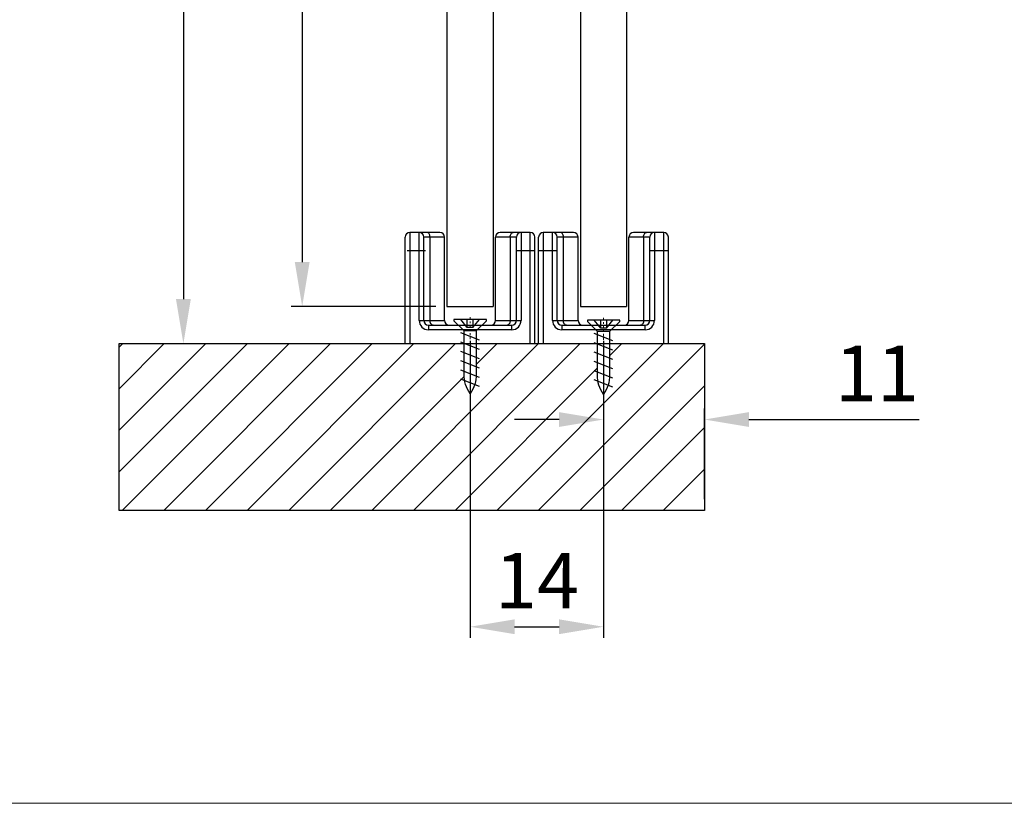
# Model space of a CAD drawing. Units: millimetres. Extents: x -2128814 to 2300786, y 3002 to 35752004.
# Drawn here: x 12228 to 12282, y 3202 to 3244 of the extents above; entities that cross this region are included whole.
import ezdxf

# ---------------------------------------------------------------- set-up
doc = ezdxf.new("R2010")
doc.units = ezdxf.units.MM
doc.linetypes.add('CENTER2', pattern=[28.575, 19.05, -3.175, 3.175, -3.175])
doc.linetypes.add('STRICHPUNKT', pattern=[1, 0.5, -0.25, 0, -0.25])
for name, color, linetype, lineweight in [('dim', 82, 'Continuous', 9), ('剖面线', 2, 'Continuous', 13), ('标注线', 3, 'Continuous', 18), ('点划线(中心线)', 1, 'CENTER2', 13)]:
    doc.layers.add(name, color=color, linetype=linetype, lineweight=lineweight)
doc.layers.add('EKU-BESCHLAG', color=7, linetype='Continuous')
doc.layers.add('HOLZ___GLAS', color=3, linetype='Continuous')
doc.dimstyles.new('GB-35', dxfattribs={"dimscale": 0, "dimtxt": 2.0005, "dimasz": 1.8, "dimexe": 0.5, "dimexo": 0.875, "dimgap": 0.875, "dimtad": 1, "dimdsep": 46, "dimtxsty": 'Standard', "dimcen": 0, "dimclrd": 4, "dimclre": 4, "dimclrt": 4, "dimadec": 0, "dimazin": 0, "dimtfac": 0.7, "dimtofl": 0, "dimtmove": 0, "dimatfit": 3, "dimfxl": 1, "dimtzin": 0, "dimarcsym": 0})

# ---------------------------------------------------------------- blocks, each defined once
blk = doc.blocks.new('*D331')
at = {"layer": 'Defpoints', "color": 0, "transparency": 16777216}
for p in [(12233.829, 3273.393), (12233.829, 3226.854), (12237.292, 3226.854)]:
    blk.add_point(p, dxfattribs=at)
at = {"layer": 'dim', "color": 4, "lineweight": -2, "transparency": 16777216}
for p, q in [((12234.429, 3273.393), (12237.892, 3273.393)), ((12237.292, 3270.993), (12237.292, 3229.254)), ((12234.429, 3226.854), (12237.892, 3226.854))]:
    blk.add_line(p, q, dxfattribs=at)
at = {"layer": 'dim', "color": 4, "transparency": 16777216}
for points in [[(12236.892, 3270.993), (12237.692, 3270.993), (12237.292, 3273.393)], [(12236.892, 3229.254), (12237.692, 3229.254), (12237.292, 3226.854)]]:
    blk.add_solid(points, dxfattribs=at)
at = {"layer": 'dim', "color": 122, "transparency": 16777216, "insert": (12235.192, 3247.06), "char_height": 3, "attachment_point": 5, "rotation": 90}
blk.add_mtext('H', dxfattribs=at)
blk = doc.blocks.new('*D332')
at = {"layer": 'Defpoints', "color": 0, "transparency": 16777216}
for p in [(12251.517, 3270.893), (12243.705, 3228.854), (12251.517, 3228.854)]:
    blk.add_point(p, dxfattribs=at)
at = {"layer": 'dim', "color": 4, "lineweight": -2, "transparency": 16777216}
for p, q in [((12250.917, 3270.893), (12243.105, 3270.893)), ((12243.705, 3268.493), (12243.705, 3231.254)), ((12250.917, 3228.854), (12243.105, 3228.854))]:
    blk.add_line(p, q, dxfattribs=at)
at = {"layer": 'dim', "color": 4, "transparency": 16777216}
for points in [[(12243.305, 3268.493), (12244.105, 3268.493), (12243.705, 3270.893)], [(12243.305, 3231.254), (12244.105, 3231.254), (12243.705, 3228.854)]]:
    blk.add_solid(points, dxfattribs=at)
at = {"layer": 'dim', "color": 122, "transparency": 16777216, "insert": (12241.605, 3251.177), "char_height": 3, "attachment_point": 5, "rotation": 90}
blk.add_mtext('h=H-9', dxfattribs=at)
blk = doc.blocks.new('*D336')
at = {"layer": 'Defpoints', "color": 0, "transparency": 16777216}
for p in [(12259.967, 3227.604), (12265.417, 3222.759), (12265.417, 3217.854)]:
    blk.add_point(p, dxfattribs=at)
at = {"layer": 'dim', "color": 4, "lineweight": -2, "transparency": 16777216}
for p, q in [((12259.967, 3227.004), (12259.967, 3222.16)), ((12265.417, 3218.454), (12265.417, 3223.359)), ((12257.567, 3222.759), (12255.167, 3222.759)), ((12267.817, 3222.759), (12276.999, 3222.759))]:
    blk.add_line(p, q, dxfattribs=at)
at = {"layer": 'dim', "color": 4, "transparency": 16777216}
for points in [[(12257.567, 3223.159), (12257.567, 3222.359), (12259.967, 3222.759)], [(12267.817, 3223.159), (12267.817, 3222.359), (12265.417, 3222.759)]]:
    blk.add_solid(points, dxfattribs=at)
at = {"layer": 'dim', "color": 122, "transparency": 16777216, "insert": (12274.725, 3224.859), "char_height": 3, "attachment_point": 5}
blk.add_mtext('11', dxfattribs=at)
blk = doc.blocks.new('*D337')
at = {"layer": 'Defpoints', "color": 0, "transparency": 16777216}
for p in [(12252.767, 3227.604), (12259.969, 3224.118), (12259.969, 3211.579)]:
    blk.add_point(p, dxfattribs=at)
at = {"layer": 'dim', "color": 4, "lineweight": -2, "transparency": 16777216}
for p, q in [((12252.767, 3227.004), (12252.767, 3210.979)), ((12259.969, 3223.518), (12259.969, 3210.979)), ((12255.167, 3211.579), (12257.569, 3211.579))]:
    blk.add_line(p, q, dxfattribs=at)
at = {"layer": 'dim', "color": 4, "transparency": 16777216}
for points in [[(12255.167, 3211.979), (12255.167, 3211.179), (12252.767, 3211.579)], [(12257.569, 3211.979), (12257.569, 3211.179), (12259.969, 3211.579)]]:
    blk.add_solid(points, dxfattribs=at)
at = {"layer": 'dim', "color": 122, "transparency": 16777216, "insert": (12256.378, 3213.678), "char_height": 3, "attachment_point": 5}
blk.add_mtext('14', dxfattribs=at)
blk = doc.blocks.new('4X16ZIGONG')
at = {"layer": 'EKU-BESCHLAG'}
for p, q in [((2, 14.48), (-2, 12.9)), ((2, 12.48), (-2, 10.9)), ((-1.3, 12.16), (-1.3, 2.46)), ((1.3, 2.46), (1.3, 12.2)), ((2, 10.48), (-2, 8.9)), ((2, 8.48), (-2, 6.9)), ((2, 6.48), (-2, 4.9)), ((2, 4.48), (-2, 2.9)), ((-3.5, 0.26), (-1.3, 2.46)), ((1.3, 2.46), (-1.3, 2.46)), ((3.5, 0.26), (1.3, 2.46)), ((-3.5, 0), (-3.5, 0.26)), ((-0.61, 0), (-3.5, 0)), ((-0.61, 1.69), (-2, 0)), ((0.61, 1.69), (-0.61, 1.69)), ((-0.61, 1.69), (-0.61, 0)), ((0.61, 0), (-0.61, 0)), ((0.61, 1.69), (2, 0)), ((0.61, 0), (0.61, 1.69)), ((3.5, 0), (0.61, 0)), ((3.5, 0.26), (3.5, 0))]:
    blk.add_line(p, q, dxfattribs=at)
for centre, start, end in [((5.53, 11.99), 144.0258, 181.4623), ((-5.53, 11.99), 358.5377, 35.9742)]:
    blk.add_arc(centre, 6.83, start, end, dxfattribs=at)
at = {"layer": '点划线(中心线)', "linetype": 'STRICHPUNKT'}
blk.add_line((0, -0.49), (0, 16.73), dxfattribs=at)

msp = doc.modelspace()

# ---------------------------------------------------------------- hatches: boundary and pattern name
at = {"layer": '剖面线'}
h = msp.add_hatch(dxfattribs=at)
h.set_pattern_fill('ANSI31', color=256, scale=0.5, style=0)
h.set_pattern_definition([(45, (3183.1736, 1663.301), (-1.12253202, 1.12253202), [])])
h.paths.add_polyline_path([(12265.4165, 3226.8541), (12260.2943, 3226.8541), (12260.2943, 3225.1641, -0.012762), (12260.2943, 3225.077), (12260.2943, 3225.0667), (12260.294, 3225.0668, -0.1502076), (12259.9693, 3224.1179, -0.1648162), (12259.6443, 3225.1641), (12259.6443, 3226.8234), (12259.5666, 3226.8541), (12253.093, 3226.8541), (12253.093, 3225.2009, -0.012762), (12253.093, 3225.1138), (12253.093, 3225.1035), (12253.0927, 3225.1036, -0.1502076), (12252.768, 3224.1546, -0.1648162), (12252.443, 3225.2009), (12252.443, 3226.8541), (12233.8292, 3226.8541), (12233.8292, 3217.8541), (12265.4165, 3217.8541)])

# ---------------------------------------------------------------- linework, layer by layer
at = {"color": 7, "linetype": 'Continuous'}
for p, q in [((12251.5165, 3270.8932), (12251.5165, 3228.8541)), ((12254.0165, 3270.8932), (12254.0165, 3228.8541)), ((12258.7165, 3270.8932), (12258.7165, 3228.8541)), ((12261.2165, 3270.8932), (12261.2165, 3228.8541)), ((12251.1415, 3232.8541), (12249.5165, 3232.8541)), ((12249.5165, 3232.8541), (12249.5165, 3226.8541)), ((12250.0165, 3228.1041), (12250.0165, 3232.8541)), ((12256.0165, 3232.8541), (12254.3915, 3232.8541)), ((12255.5165, 3232.8541), (12255.5165, 3228.1041)), ((12256.0165, 3226.8541), (12256.0165, 3232.8541)), ((12258.3415, 3232.8541), (12256.7165, 3232.8541)), ((12256.7165, 3232.8541), (12256.7165, 3226.8541)), ((12257.2165, 3228.1041), (12257.2165, 3232.8541)), ((12263.2165, 3232.8541), (12261.5915, 3232.8541)), ((12262.7165, 3232.8541), (12262.7165, 3228.1041)), ((12263.2165, 3226.8541), (12263.2165, 3232.8541)), ((12249.2665, 3226.8541), (12249.2665, 3232.6041)), ((12251.3915, 3232.6041), (12250.2665, 3232.6041)), ((12250.2665, 3228.1041), (12250.2665, 3232.6041)), ((12250.6033, 3228.1041), (12250.6033, 3232.6041)), ((12251.3915, 3228.1041), (12251.3915, 3232.6041)), ((12255.2665, 3232.6041), (12254.1415, 3232.6041)), ((12254.1415, 3228.1041), (12254.1415, 3232.6041)), ((12254.9297, 3232.6041), (12254.9297, 3228.1041)), ((12255.2665, 3228.1041), (12255.2665, 3232.6041)), ((12256.2665, 3226.8541), (12256.2665, 3232.6041)), ((12256.4665, 3226.8541), (12256.4665, 3232.6041)), ((12258.5915, 3232.6041), (12257.4665, 3232.6041)), ((12257.4665, 3228.1041), (12257.4665, 3232.6041)), ((12257.8033, 3228.1041), (12257.8033, 3232.6041)), ((12258.5915, 3228.1041), (12258.5915, 3232.6041)), ((12262.4665, 3232.6041), (12261.3415, 3232.6041)), ((12261.3415, 3228.1041), (12261.3415, 3232.6041)), ((12262.1297, 3232.6041), (12262.1297, 3228.1041)), ((12262.4665, 3228.1041), (12262.4665, 3232.6041)), ((12263.4665, 3226.8541), (12263.4665, 3232.6041)), ((12250.3665, 3231.8541), (12249.3665, 3231.8541)), ((12256.2665, 3231.8541), (12255.2665, 3231.8541)), ((12257.4665, 3231.8541), (12256.4665, 3231.8541)), ((12263.4665, 3231.8541), (12262.4665, 3231.8541)), ((12251.5165, 3228.8541), (12254.0165, 3228.8541)), ((12258.7165, 3228.8541), (12261.2165, 3228.8541)), ((12250.0165, 3228.1041), (12251.3915, 3228.1041)), ((12250.5165, 3227.8541), (12255.0165, 3227.8541)), ((12250.5165, 3227.8541), (12250.5165, 3227.6041)), ((12254.1415, 3228.1041), (12255.5165, 3228.1041)), ((12255.0165, 3227.6041), (12255.0165, 3227.8541)), ((12257.2165, 3228.1041), (12258.5915, 3228.1041)), ((12257.7165, 3227.8541), (12262.2165, 3227.8541)), ((12257.7165, 3227.8541), (12257.7165, 3227.6041)), ((12261.3415, 3228.1041), (12262.7165, 3228.1041)), ((12262.2165, 3227.6041), (12262.2165, 3227.8541)), ((12255.0165, 3227.6041), (12250.5165, 3227.6041)), ((12262.2165, 3227.6041), (12257.7165, 3227.6041)), ((12249.3665, 3226.8541), (12256.3665, 3226.8541)), ((12256.4665, 3226.8541), (12263.4665, 3226.8541))]:
    msp.add_line(p, q, dxfattribs=at)
for centre, radius, start, end in [((12249.5165, 3232.6041), 0.25, 90, 180), ((12250.0165, 3232.6041), 0.25, 0, 90), ((12251.1415, 3232.6041), 0.25, 0, 90), ((12254.3915, 3232.6041), 0.25, 90, 180), ((12255.5165, 3232.6041), 0.25, 90, 180), ((12256.0165, 3232.6041), 0.25, 0, 90), ((12256.7165, 3232.6041), 0.25, 90, 180), ((12257.2165, 3232.6041), 0.25, 0, 90), ((12258.3415, 3232.6041), 0.25, 0, 90), ((12261.5915, 3232.6041), 0.25, 90, 180), ((12262.7165, 3232.6041), 0.25, 90, 180), ((12263.2165, 3232.6041), 0.25, 0, 90), ((12250.5165, 3228.1041), 0.5, 180, 270), ((12250.5165, 3228.1041), 0.25, 180, 270), ((12251.6415, 3228.1041), 0.25, 180, 270), ((12253.8915, 3228.1041), 0.25, 270, 0), ((12255.0165, 3228.1041), 0.5, 270, 360), ((12255.0165, 3228.1041), 0.25, 270, 360), ((12257.7165, 3228.1041), 0.5, 180, 270), ((12257.7165, 3228.1041), 0.25, 180, 270), ((12258.8415, 3228.1041), 0.25, 180, 270), ((12261.0915, 3228.1041), 0.25, 270, 0), ((12262.2165, 3228.1041), 0.5, 270, 360), ((12262.2165, 3228.1041), 0.25, 270, 360)]:
    msp.add_arc(centre, radius, start, end, dxfattribs=at)
for points, knots in [([(12250.6033, 3232.6041), (12250.6033, 3232.6363), (12250.5955, 3232.6984), (12250.5612, 3232.7798), (12250.5076, 3232.8383), (12250.4596, 3232.8541), (12250.4375, 3232.8541)], [0, 0, 0, 0, 0.2943986, 0.5649998, 0.7979113, 1, 1, 1, 1]), ([(12254.9297, 3232.6041), (12254.9297, 3232.6363), (12254.9376, 3232.6984), (12254.9719, 3232.7798), (12255.0254, 3232.8383), (12255.0735, 3232.8541), (12255.0955, 3232.8541)], [0, 0, 0, 0, 0.2943986, 0.5649998, 0.7979113, 1, 1, 1, 1]), ([(12257.8033, 3232.6041), (12257.8033, 3232.6363), (12257.7955, 3232.6984), (12257.7612, 3232.7798), (12257.7076, 3232.8383), (12257.6596, 3232.8541), (12257.6375, 3232.8541)], [0, 0, 0, 0, 0.2943986, 0.5649998, 0.7979113, 1, 1, 1, 1]), ([(12262.1297, 3232.6041), (12262.1297, 3232.6363), (12262.1376, 3232.6984), (12262.1719, 3232.7798), (12262.2254, 3232.8383), (12262.2735, 3232.8541), (12262.2955, 3232.8541)], [0, 0, 0, 0, 0.2943986, 0.5649998, 0.7979113, 1, 1, 1, 1]), ([(12250.7691, 3227.8541), (12250.7471, 3227.8541), (12250.699, 3227.8699), (12250.6455, 3227.9284), (12250.6111, 3228.0098), (12250.6033, 3228.0719), (12250.6033, 3228.1041)], [0, 0, 0, 0, 0.2020887, 0.4350002, 0.7056014, 1, 1, 1, 1]), ([(12254.9297, 3228.1041), (12254.9297, 3228.0719), (12254.9219, 3228.0098), (12254.8876, 3227.9284), (12254.834, 3227.8699), (12254.786, 3227.8541), (12254.7639, 3227.8541)], [0, 0, 0, 0, 0.2943986, 0.5649998, 0.7979113, 1, 1, 1, 1]), ([(12257.9691, 3227.8541), (12257.9471, 3227.8541), (12257.899, 3227.8699), (12257.8455, 3227.9284), (12257.8111, 3228.0098), (12257.8033, 3228.0719), (12257.8033, 3228.1041)], [0, 0, 0, 0, 0.2020887, 0.4350002, 0.7056014, 1, 1, 1, 1]), ([(12262.1297, 3228.1041), (12262.1297, 3228.0719), (12262.1219, 3228.0098), (12262.0876, 3227.9284), (12262.034, 3227.8699), (12261.986, 3227.8541), (12261.9639, 3227.8541)], [0, 0, 0, 0, 0.2943986, 0.5649998, 0.7979113, 1, 1, 1, 1])]:
    msp.add_open_spline(points, degree=3, knots=knots, dxfattribs=at)
at = {"layer": '标注线'}
msp.add_line((11930.7408, 3202.0544), (12334.7408, 3202.0544), dxfattribs=at)
at = {"layer": '标注线', "lineweight": 30}
msp.add_lwpolyline([(12265.4165, 3226.8541), (12265.4165, 3217.8541), (12233.8292, 3217.8541), (12233.8292, 3226.8541)], close=True, dxfattribs=at)

# ---------------------------------------------------------------- block references
at = {"layer": 'HOLZ___GLAS', "xscale": -0.25, "yscale": 0.25, "zscale": 0.25, "rotation": 180}
for p in [(12252.768, 3228.1546), (12259.9693, 3228.1178)]:
    msp.add_blockref('4X16ZIGONG', p, dxfattribs=at)

# ---------------------------------------------------------------- dimensions: what is measured, and where the dimension line sits
at = {"layer": 'dim'}
for base, p1, p2, text, picture, middle in [((12237.2921, 3226.8541), (12233.8292, 3273.3932), (12233.8292, 3226.8541), 'H', '*D331', (12237.2921, 3247.0596)), ((12243.7047, 3228.8541), (12251.5165, 3270.8932), (12251.5165, 3228.8541), 'h=H-9', '*D332', (12243.7047, 3251.1774))]:
    dim = msp.add_linear_dim(base=base, p1=p1, p2=p2, angle=90, text=text, dimstyle='GB-35', override={"dimscale": 1, "dimtxt": 3, "dimasz": 2.4, "dimexe": 0.5997, "dimexo": 0.5997, "dimgap": 0.5997, "dimdec": 1, "dimlfac": 2, "dimclrt": 122}, dxfattribs=at)
    dim.commit()
    dim.dimension.update_dxf_attribs({"geometry": picture, "text_midpoint": middle, "dimtype": 160})
for base, p1, p2, picture, middle in [((12259.9693, 3211.5787), (12252.7665, 3227.6041), (12259.9693, 3224.1179), '*D337', (12256.3775, 3211.5787)), ((12265.4165, 3222.7594), (12259.9665, 3227.6041), (12265.4165, 3217.8541), '*D336', (12274.7246, 3222.7594))]:
    dim = msp.add_linear_dim(base=base, p1=p1, p2=p2, dimstyle='GB-35', override={"dimscale": 1, "dimtxt": 3, "dimasz": 2.4, "dimexe": 0.5997, "dimexo": 0.5997, "dimgap": 0.5997, "dimdec": 0, "dimlfac": 2, "dimclrt": 122}, dxfattribs=at)
    dim.commit()
    dim.dimension.update_dxf_attribs({"geometry": picture, "text_midpoint": middle, "dimtype": 160})

doc.saveas('drawing.dxf')
